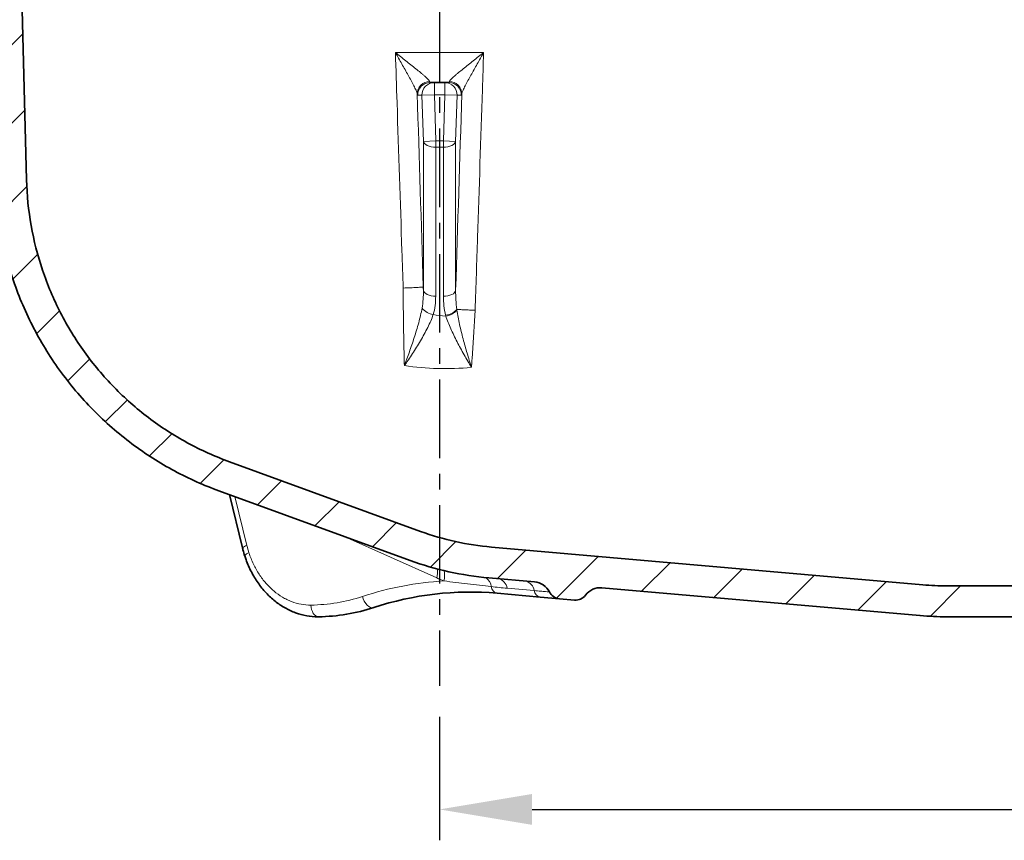
# Model space of a CAD drawing. Units: millimetres. Extents: x 2671 to 11333, y 1163 to 11004.
# Drawn here: x 6913 to 7072, y 6786 to 6919 of the extents above; entities that cross this region are included whole.
import ezdxf

# ---------------------------------------------------------------- set-up
doc = ezdxf.new("R2010")
doc.units = ezdxf.units.MM
doc.header["$MEASUREMENT"] = 0
doc.linetypes.add('CENTERX2', pattern=[20.32, 12.7, -2.54, 2.54, -2.54])
for name, color, linetype in [('7054.11.12', 7, 'Continuous'), ('CENTRELINES', 4, 'Continuous'), ('KOTE', 1, 'Continuous'), ('ŠRAFURA', 5, 'Continuous')]:
    doc.layers.add(name, color=color, linetype=linetype)
doc.styles.get("Standard").update_dxf_attribs({"font": 'arial.ttf'})
doc.dimstyles.new('STYLE-SI', dxfattribs={"dimscale": 5, "dimtxt": 3.5, "dimasz": 3, "dimexe": 1, "dimexo": 1, "dimgap": 0.6, "dimtad": 1, "dimdec": 0, "dimdsep": 46, "dimtxsty": 'Standard', "dimcen": 0, "dimclrd": 256, "dimclre": 256, "dimclrt": 2, "dimadec": 1, "dimazin": 0, "dimtp": 0.1, "dimtm": 0.1, "dimtfac": 0.71, "dimtdec": 0, "dimtmove": 0, "dimatfit": 3, "dimfxl": 1, "dimtzin": 0, "dimarcsym": 0})

# ---------------------------------------------------------------- blocks, each defined once
blk = doc.blocks.new('1040119-M_004_SW_HATCH_0')
at = {"color": 0, "linetype": 'Continuous', "lineweight": 18}
for p, q in [((-292.46, 88.54), (-286.61, 94.39)), ((-292.13, 76.17), (-286.29, 82.01)), ((-290.54, 65.06), (-285.92, 69.68)), ((-288.17, 54.73), (-284.17, 58.73)), ((-284.32, 45.88), (-280.62, 49.58)), ((-279.29, 38.21), (-275.73, 41.77)), ((-273.2, 31.6), (-269.65, 35.15)), ((-266.06, 26.04), (-262.43, 29.67)), ((-257.79, 21.61), (-253.96, 25.44)), ((-248.58, 18.12), (-244.68, 22.02)), ((-239.27, 14.73), (-235.37, 18.63)), ((-229.96, 11.34), (-226.06, 15.24)), ((-220.55, 8.05), (-216.44, 12.16)), ((-209.72, 6.18), (-205.11, 10.79)), ((-200.17, 3.03), (-193.43, 9.77)), ((-186.36, 4.14), (-181.75, 8.75)), ((-174.69, 3.11), (-170.07, 7.73)), ((-163.01, 2.09), (-158.39, 6.71)), ((-151.33, 1.07), (-146.71, 5.69)), ((-139.63, 0.07), (-134.7, 5))]:
    blk.add_line(p, q, dxfattribs=at)
blk = doc.blocks.new('*D581')
at = {"layer": 'DEFPOINTS', "color": 0, "transparency": 16777216}
for p in [(7210.94, 6821.95), (6980.94, 6810.76), (7210.94, 6790.76)]:
    blk.add_point(p, dxfattribs=at)
at = {"layer": 'KOTE', "lineweight": -2, "transparency": 16777216}
for p, q in [((7210.94, 6816.95), (7210.94, 6785.76)), ((6980.94, 6805.76), (6980.94, 6785.76)), ((6995.94, 6790.76), (7195.94, 6790.76))]:
    blk.add_line(p, q, dxfattribs=at)
at = {"layer": 'KOTE', "transparency": 16777216}
for points in [[(6995.94, 6793.26), (6995.94, 6788.26), (6980.94, 6790.76)], [(7195.94, 6793.26), (7195.94, 6788.26), (7210.94, 6790.76)]]:
    blk.add_solid(points, dxfattribs=at)
at = {"layer": 'KOTE', "color": 2, "transparency": 16777216, "insert": (7095.94, 6811.64), "char_height": 17.5, "attachment_point": 2}
blk.add_mtext('230', dxfattribs=at)
blk = doc.blocks.new('1040119-M_004_SECTION VIEW')
at = {"color": 7, "linetype": 'Continuous', "lineweight": 35}
for p, q in [((756.45, 619.76), (755.62, 651.2)), ((821.82, 635.5), (822.5, 635.5)), ((822.5, 635.5), (824.18, 635.5)), ((824.18, 635.5), (824.86, 635.5)), ((789.33, 574.09), (820.27, 562.82)), ((787.62, 569.39), (818.56, 558.13)), ((789.32, 568.77), (791.42, 560.16)), ((901.6, 554.17), (831.74, 560.28)), ((838.73, 554.65), (831.31, 555.3)), ((901.16, 549.19), (849.65, 553.7)), ((1053.34, 554), (905.52, 554)), ((839.62, 552.2), (832.67, 552.81)), ((842.76, 551.93), (839.62, 552.2)), ((845.21, 551.71), (842.76, 551.93)), ((1053.34, 549), (905.52, 549))]:
    blk.add_line(p, q, dxfattribs=at)
at = {"color": 8, "linetype": 'Continuous', "lineweight": 18}
for p, q in [((816.19, 640.37), (830.48, 640.37)), ((822.5, 635.5), (822.5, 633.5)), ((824.18, 633.5), (824.18, 635.5)), ((820.5, 633.44), (819.82, 633.44)), ((820.5, 633.44), (822.5, 633.5)), ((820.73, 625.97), (820.5, 633.44)), ((822.5, 633.5), (822.72, 626.04)), ((824.18, 633.5), (822.5, 633.5)), ((823.96, 626.04), (824.18, 633.5)), ((824.18, 633.5), (826.18, 633.44)), ((826.18, 633.44), (825.95, 625.97)), ((826.86, 633.44), (826.18, 633.44)), ((820.73, 625.97), (822.72, 626.04)), ((820.73, 601.85), (820.73, 625.97)), ((822.72, 626.04), (823.96, 626.04)), ((822.72, 626.04), (822.72, 625.04)), ((823.96, 625.04), (823.96, 626.04)), ((823.96, 626.04), (825.95, 625.97)), ((825.95, 625.97), (825.95, 601.84)), ((823.96, 625.04), (822.72, 625.04)), ((822.72, 625.04), (822.72, 600.91)), ((823.96, 600.9), (823.96, 625.04)), ((790.21, 568.45), (792.14, 560.53)), ((822.9, 555.29), (807.87, 562.02)), ((838.68, 553.23), (834.29, 553.62))]:
    blk.add_line(p, q, dxfattribs=at)
at = {"color": 8, "linetype": 'Continuous', "lineweight": 18, "flags": 128}
for points in [[(820.73, 625.97), (820.78, 625.79), (820.91, 625.61), (821.1, 625.45), (821.35, 625.31), (821.65, 625.19), (821.98, 625.11), (822.35, 625.05), (822.72, 625.04)], [(823.96, 625.04), (824.33, 625.05), (824.69, 625.11), (825.03, 625.19), (825.33, 625.31), (825.58, 625.45), (825.77, 625.61), (825.89, 625.79), (825.95, 625.97)], [(820.73, 601.85), (820.78, 601.66), (820.91, 601.48), (821.1, 601.32), (821.35, 601.18), (821.65, 601.06), (821.98, 600.98), (822.35, 600.93), (822.72, 600.91)], [(823.96, 600.9), (824.33, 600.92), (824.69, 600.97), (825.03, 601.06), (825.33, 601.17), (825.58, 601.31), (825.77, 601.48), (825.89, 601.65), (825.95, 601.84)], [(812.7, 550.5), (812.45, 550.46), (812.17, 550.51), (811.9, 550.65), (811.63, 550.87), (811.38, 551.16), (811.16, 551.5), (810.98, 551.89), (810.86, 552.29)], [(803.75, 549), (803.51, 549.04), (803.29, 549.14), (803.08, 549.31), (802.89, 549.55), (802.74, 549.83), (802.62, 550.16), (802.54, 550.52), (802.5, 550.9)]]:
    blk.add_lwpolyline(points, dxfattribs=at)
at = {"color": 8, "linetype": 'Continuous', "lineweight": 18}
for centre, radius, start, end in [((821.72, 633.66), 2, 89.7435, 179.8878), ((821.82, 633.5), 2, 90.0409, 181.7692), ((822.5, 633.5), 2, 90.0409, 181.7692), ((824.18, 633.5), 2, 358.2308, 89.9591), ((824.86, 633.5), 2, 358.2308, 89.9591), ((824.95, 633.66), 2, 0.1122, 90.2565), ((822.84, 600.91), 3.03, 219.8497, 259.9384), ((823.93, 600.63), 2.98, 278.2636, 318.295), ((792.37, 559.19), 1.36, 99.7051, 134.4793), ((792.76, 558.27), 1.12, 104.5807, 149.5268), ((819.4, 556.26), 3.63, 344.5392, 7.6038), ((820.63, 555.68), 3.54, 345.6729, 12.8921), ((829.64, 553.63), 2.1, 6.9339, 55.0375), ((832.44, 553.35), 1.87, 8.3013, 76.6297), ((827.09, 502.89), 52, 93.3455, 108.1912), ((832.97, 554.04), 1.27, 187.1468, 256.2644), ((836.83, 552.96), 1.87, 8.3013, 76.6297), ((802.12, 578.89), 28, 270.7805, 288.1912), ((839.91, 553.41), 1.25, 188.3013, 256.6297)]:
    blk.add_arc(centre, radius, start, end, dxfattribs=at)
at = {"color": 7, "linetype": 'Continuous', "lineweight": 35}
for centre, radius, start, end in [((835.67, 605.11), 45, 250, 265), ((835.67, 605.11), 50, 250, 265), ((838.47, 551.66), 3, 26.7976, 85), ((849.39, 550.71), 3, 85, 143.2024), ((905.52, 599), 45, 265, 270), ((828.31, 503), 50, 85, 108.1912), ((842.93, 553.92), 2, 206.7976, 265), ((845.38, 553.7), 2, 265, 323.2024), ((803.34, 579), 30, 270.7805, 288.1912), ((905.52, 599), 50, 265, 270)]:
    blk.add_arc(centre, radius, start, end, dxfattribs=at)
at = {"color": 8, "linetype": 'Continuous', "lineweight": 18}
for centre, major_axis, ratio, start_param, end_param in [((613.47, 7577.18), (-245.74, 8140.14), 0.00079, 2.592472, 2.599876), ((1033.21, 7577.18), (245.74, 8140.14), 0.00079, 3.683176, 3.690713), ((801.97, 563.89), (-1.11, 12.97), 0.789428, 1.7653, 1.860503)]:
    blk.add_ellipse(centre, major_axis=major_axis, ratio=ratio, start_param=start_param, end_param=end_param, dxfattribs=at)
for points, knots in [([(817.45, 602.23), (817.38, 604.23), (817.32, 606.23), (817.25, 608.23), (816.99, 616.22), (816.72, 624.21), (816.46, 632.21), (816.37, 634.93), (816.28, 637.65), (816.19, 640.37)], [0, 0, 0, 0, 0.006, 0.006, 0.006, 0.03, 0.03, 0.03, 0.0381686, 0.0381686, 0.0381686, 0.0381686]), ([(821.73, 635.66), (821.71, 635.75), (821.61, 635.88), (821.33, 636.18), (821.14, 636.35), (820.83, 636.62), (820.72, 636.72), (820.49, 636.91), (820.38, 637.01), (820.01, 637.31), (819.76, 637.51), (819.24, 637.94), (818.97, 638.15), (818.42, 638.59), (818.15, 638.8), (817.59, 639.24), (817.31, 639.47), (816.75, 639.92), (816.47, 640.14), (816.19, 640.37)], [0, 0, 0, 0, 0.125, 0.125, 0.25, 0.25, 0.3125, 0.3125, 0.375, 0.375, 0.5, 0.5, 0.625, 0.625, 0.75, 0.75, 0.875, 0.875, 1, 1, 1, 1]), ([(819.72, 633.66), (819.7, 633.81), (819.63, 634.01), (819.43, 634.47), (819.31, 634.72), (819.04, 635.25), (818.89, 635.53), (818.58, 636.1), (818.42, 636.39), (818.09, 636.99), (817.92, 637.29), (817.58, 637.89), (817.41, 638.2), (817.06, 638.81), (816.89, 639.12), (816.63, 639.59), (816.54, 639.74), (816.37, 640.06), (816.28, 640.21), (816.19, 640.37)], [0, 0, 0, 0, 0.125, 0.125, 0.25, 0.25, 0.375, 0.375, 0.5, 0.5, 0.625, 0.625, 0.75, 0.75, 0.875, 0.875, 0.9375, 0.9375, 1, 1, 1, 1]), ([(824.95, 635.66), (824.97, 635.75), (825.07, 635.88), (825.35, 636.18), (825.54, 636.35), (825.85, 636.62), (825.96, 636.72), (826.18, 636.91), (826.3, 637.01), (826.66, 637.31), (826.92, 637.51), (827.44, 637.94), (827.71, 638.15), (828.25, 638.59), (828.53, 638.8), (829.08, 639.24), (829.36, 639.47), (829.92, 639.92), (830.21, 640.14), (830.48, 640.37)], [0, 0, 0, 0, 0.125, 0.125, 0.25, 0.25, 0.3125, 0.3125, 0.375, 0.375, 0.5, 0.5, 0.625, 0.625, 0.75, 0.75, 0.875, 0.875, 1, 1, 1, 1]), ([(826.95, 633.66), (826.98, 633.81), (827.05, 634.01), (827.24, 634.47), (827.37, 634.72), (827.64, 635.25), (827.79, 635.53), (828.1, 636.1), (828.26, 636.39), (828.59, 636.99), (828.76, 637.29), (829.1, 637.89), (829.27, 638.2), (829.62, 638.81), (829.79, 639.12), (830.05, 639.59), (830.14, 639.74), (830.31, 640.06), (830.4, 640.21), (830.48, 640.37)], [0, 0, 0, 0, 0.125, 0.125, 0.25, 0.25, 0.375, 0.375, 0.5, 0.5, 0.625, 0.625, 0.75, 0.75, 0.875, 0.875, 0.9375, 0.9375, 1, 1, 1, 1]), ([(830.48, 640.37), (830.42, 638.37), (830.35, 636.37), (830.29, 634.37), (830.02, 626.38), (829.76, 618.39), (829.5, 610.39), (829.37, 606.48), (829.24, 602.56), (829.11, 598.65)], [0, 0, 0, 0, 0.006, 0.006, 0.006, 0.03, 0.03, 0.03, 0.04175308, 0.04175308, 0.04175308, 0.04175308]), ([(820.71, 602.4), (820.69, 602.39), (820.58, 602.38), (820.23, 602.35), (819.98, 602.33), (819.38, 602.3), (819.02, 602.29), (818.25, 602.26), (817.85, 602.24), (817.45, 602.23)], [0, 0, 0, 0, 0.25, 0.25, 0.5, 0.5, 0.75, 0.75, 1, 1, 1, 1]), ([(817.65, 589.67), (817.62, 590.68), (817.6, 591.7), (817.55, 593.75), (817.53, 594.79), (817.48, 597.93), (817.46, 600.06), (817.45, 602.23)], [0, 0, 0, 0, 0.25, 0.25, 0.5, 0.5, 1, 1, 1, 1]), ([(820.52, 598.97), (820.6, 599.44), (820.66, 599.92), (820.72, 600.88), (820.73, 601.37), (820.73, 601.85)], [0, 0, 0, 0, 0.5, 0.5, 1, 1, 1, 1]), ([(822.72, 600.91), (822.72, 600.4), (822.69, 599.9), (822.56, 598.91), (822.46, 598.42), (822.31, 597.93)], [0, 0, 0, 0, 0.5, 0.5, 1, 1, 1, 1]), ([(824.32, 597.81), (824.2, 598.32), (824.11, 598.83), (823.99, 599.86), (823.96, 600.38), (823.96, 600.9)], [0, 0, 0, 0, 0.5, 0.5, 1, 1, 1, 1]), ([(820.52, 598.97), (820.37, 598.18), (820.18, 597.39), (819.86, 596.19), (819.74, 595.79), (819.5, 595), (819.37, 594.6), (819.12, 593.81), (818.98, 593.42), (818.72, 592.64), (818.58, 592.26), (818.32, 591.5), (818.18, 591.13), (817.98, 590.58), (817.92, 590.39), (817.78, 590.03), (817.72, 589.85), (817.65, 589.67)], [0, 0, 0, 0, 0.25, 0.25, 0.375, 0.375, 0.5, 0.5, 0.625, 0.625, 0.75, 0.75, 0.875, 0.875, 0.9375, 0.9375, 1, 1, 1, 1]), ([(824.32, 597.81), (824.71, 597.88), (825.1, 598.01), (825.74, 598.35), (825.99, 598.56), (826.13, 598.77)], [0, 0, 0, 0, 0.5, 0.5, 1, 1, 1, 1]), ([(829.11, 598.64), (828.81, 598.64), (828.5, 598.65), (827.9, 598.68), (827.62, 598.69), (827.09, 598.71), (826.85, 598.72), (826.43, 598.75), (826.26, 598.76), (826.13, 598.77)], [0, 0, 0, 0, 0.25, 0.25, 0.5, 0.5, 0.75, 0.75, 1, 1, 1, 1]), ([(826.15, 598.65), (826.27, 597.89), (826.42, 597.12), (826.76, 595.56), (826.95, 594.77), (827.36, 593.21), (827.58, 592.43), (827.93, 591.27), (828.05, 590.89), (828.22, 590.32), (828.28, 590.13), (828.4, 589.76), (828.46, 589.57), (828.52, 589.39)], [0, 0, 0, 0, 0.25, 0.25, 0.5, 0.5, 0.75, 0.75, 0.875, 0.875, 0.9375, 0.9375, 1, 1, 1, 1]), ([(829.11, 598.64), (829.09, 598.24), (829.07, 597.85), (829.02, 597.07), (829, 596.68), (828.92, 595.51), (828.88, 594.73), (828.78, 593.19), (828.73, 592.42), (828.62, 590.89), (828.57, 590.14), (828.52, 589.39)], [0, 0, 0, 0, 0.125, 0.125, 0.25, 0.25, 0.5, 0.5, 0.75, 0.75, 1, 1, 1, 1]), ([(822.31, 597.93), (822.08, 597.24), (821.78, 596.54), (821.24, 595.46), (821.05, 595.1), (820.66, 594.39), (820.46, 594.03), (820.04, 593.33), (819.82, 592.97), (819.39, 592.28), (819.17, 591.94), (818.74, 591.27), (818.52, 590.94), (818.19, 590.46), (818.09, 590.3), (817.87, 589.98), (817.76, 589.82), (817.65, 589.67)], [0, 0, 0, 0, 0.25, 0.25, 0.375, 0.375, 0.5, 0.5, 0.625, 0.625, 0.75, 0.75, 0.875, 0.875, 0.9375, 0.9375, 1, 1, 1, 1]), ([(824.35, 597.68), (824.58, 597.01), (824.86, 596.33), (825.48, 594.94), (825.82, 594.23), (826.55, 592.82), (826.93, 592.12), (827.52, 591.07), (827.72, 590.73), (828.02, 590.22), (828.12, 590.05), (828.32, 589.72), (828.42, 589.55), (828.52, 589.39)], [0, 0, 0, 0, 0.25, 0.25, 0.5, 0.5, 0.75, 0.75, 0.875, 0.875, 0.9375, 0.9375, 1, 1, 1, 1]), ([(828.52, 589.39), (826.7, 589.2), (824.88, 589.14), (821.25, 589.25), (819.44, 589.41), (817.65, 589.67)], [0, 0, 0, 0, 0.5, 0.5, 1, 1, 1, 1]), ([(792.48, 559.35), (792.68, 558.73), (792.92, 558.12), (793.47, 556.96), (793.79, 556.4), (794.47, 555.36), (794.83, 554.87), (795.43, 554.2), (795.63, 553.98), (796.06, 553.56), (796.28, 553.36), (796.94, 552.8), (797.41, 552.47), (798.13, 552.04), (798.37, 551.91), (798.87, 551.66), (799.12, 551.55), (800.4, 551.07), (801.44, 550.88), (802.5, 550.9)], [0, 0, 0, 0, 0.125, 0.125, 0.25, 0.25, 0.375, 0.375, 0.4375, 0.4375, 0.5, 0.5, 0.625, 0.625, 0.6875, 0.6875, 0.75, 0.75, 1, 1, 1, 1]), ([(831.72, 553.88), (830.45, 554.03), (829.16, 554.18), (826.6, 554.48), (825.32, 554.64), (824.06, 554.8)], [0, 0, 0, 0, 0.5, 0.5, 1, 1, 1, 1]), ([(841.15, 553.02), (841.15, 553.02), (841.13, 553.02), (841.08, 553.02), (841.03, 553.03), (840.87, 553.04), (840.7, 553.05), (840.38, 553.08), (840.26, 553.09), (840, 553.12), (839.86, 553.13), (839.4, 553.17), (839.06, 553.2), (838.68, 553.23)], [0, 0, 0, 0, 0.125, 0.125, 0.25, 0.25, 0.5, 0.5, 0.625, 0.625, 0.75, 0.75, 1, 1, 1, 1])]:
    blk.add_open_spline(points, degree=3, knots=knots, dxfattribs=at)
for points in [[(821.73, 635.66), (821.76, 635.55), (821.79, 635.5), (821.82, 635.5)], [(824.86, 635.5), (824.89, 635.5), (824.92, 635.55), (824.95, 635.66)], [(819.82, 633.44), (819.79, 633.44), (819.76, 633.51), (819.72, 633.66)], [(826.95, 633.66), (826.92, 633.51), (826.89, 633.44), (826.86, 633.44)], [(820.71, 602.4), (820.71, 602.22), (820.72, 602.03), (820.73, 601.85)], [(825.95, 601.84), (825.94, 600.81), (825.99, 599.79), (826.13, 598.77)], [(826.13, 598.77), (826.14, 598.73), (826.15, 598.69), (826.15, 598.65)], [(822.31, 597.93), (822.99, 597.83), (823.67, 597.75), (824.35, 597.68)], [(824.35, 597.68), (824.34, 597.72), (824.33, 597.77), (824.32, 597.81)], [(824.06, 554.8), (823.67, 554.96), (823.29, 555.12), (822.9, 555.29)], [(834.29, 553.62), (833.44, 553.69), (832.58, 553.78), (831.72, 553.88)]]:
    blk.add_open_spline(points, degree=3, dxfattribs=at)
at = {"color": 7, "linetype": 'Continuous', "lineweight": 35}
for points, knots in [([(751.45, 619.63), (751.51, 617.06), (751.77, 614.42), (752.67, 609.14), (753.33, 606.48), (755.05, 601.24), (756.12, 598.66), (758.67, 593.65), (760.14, 591.23), (763.44, 586.65), (765.27, 584.48), (769.21, 580.48), (771.32, 578.65), (775.74, 575.35), (778.05, 573.88), (782.78, 571.35), (785.19, 570.27), (787.62, 569.39)], [0, 0, 0, 0, 0.125, 0.125, 0.25, 0.25, 0.375, 0.375, 0.5, 0.5, 0.625, 0.625, 0.75, 0.75, 0.875, 0.875, 1, 1, 1, 1]), ([(756.45, 619.76), (756.51, 617.25), (756.76, 614.78), (757.63, 609.9), (758.24, 607.5), (759.44, 603.95), (759.88, 602.77), (760.85, 600.47), (761.38, 599.34), (763.08, 596.03), (764.37, 593.92), (766.55, 590.89), (767.31, 589.9), (768.93, 587.98), (769.77, 587.05), (772.37, 584.38), (774.23, 582.74), (777.19, 580.49), (778.21, 579.78), (780.31, 578.42), (781.39, 577.78), (784.69, 575.98), (786.97, 574.95), (789.33, 574.09)], [0, 0, 0, 0, 0.125, 0.125, 0.25, 0.25, 0.3125, 0.3125, 0.375, 0.375, 0.5, 0.5, 0.5625, 0.5625, 0.625, 0.625, 0.75, 0.75, 0.8125, 0.8125, 0.875, 0.875, 1, 1, 1, 1]), ([(791.42, 560.16), (791.45, 560.05), (791.56, 559.6), (791.69, 559.16), (791.8, 558.83)], [0, 0, 0, 0, 0.249944, 1, 1, 1, 1]), ([(791.82, 558.85), (791.88, 558.64), (792.14, 557.74), (792.84, 556.25), (793.92, 554.44), (795.21, 552.84), (796.68, 551.47), (798.3, 550.39), (800.02, 549.58), (801.81, 549.13), (803.07, 548.95), (803.71, 549.01), (803.75, 549.01)], [0, 0, 0, 0, 0.03545, 0.156701, 0.276803, 0.397482, 0.518655, 0.638125, 0.756891, 0.875543, 0.992665, 1, 1, 1, 1])]:
    blk.add_open_spline(points, degree=3, knots=knots, dxfattribs=at)

msp = doc.modelspace()

# ---------------------------------------------------------------- linework, layer by layer
at = {"layer": 'CENTRELINES', "linetype": 'CENTERX2'}
msp.add_line((6980.94, 6982.27), (6980.94, 6810.76), dxfattribs=at)

# ---------------------------------------------------------------- block references
at = {"layer": '7054.11.12'}
msp.add_blockref('1040119-M_004_SECTION VIEW', (6157.6, 6272.95), dxfattribs=at)
at = {"layer": 'ŠRAFURA', "linetype": 'Continuous', "lineweight": 18}
msp.add_blockref('1040119-M_004_SW_HATCH_0', (7200.04, 6821.95), dxfattribs=at)

# ---------------------------------------------------------------- dimensions: what is measured, and where the dimension line sits
at = {"layer": 'KOTE'}
dim = msp.add_linear_dim(base=(7210.94, 6790.76), p1=(6980.94, 6810.76), p2=(7210.94, 6821.95), dimstyle='STYLE-SI', dxfattribs=at)
dim.commit()
dim.dimension.update_dxf_attribs({"geometry": '*D581', "text_midpoint": (7095.94, 6790.76), "dimtype": 160})

doc.saveas('drawing.dxf')
